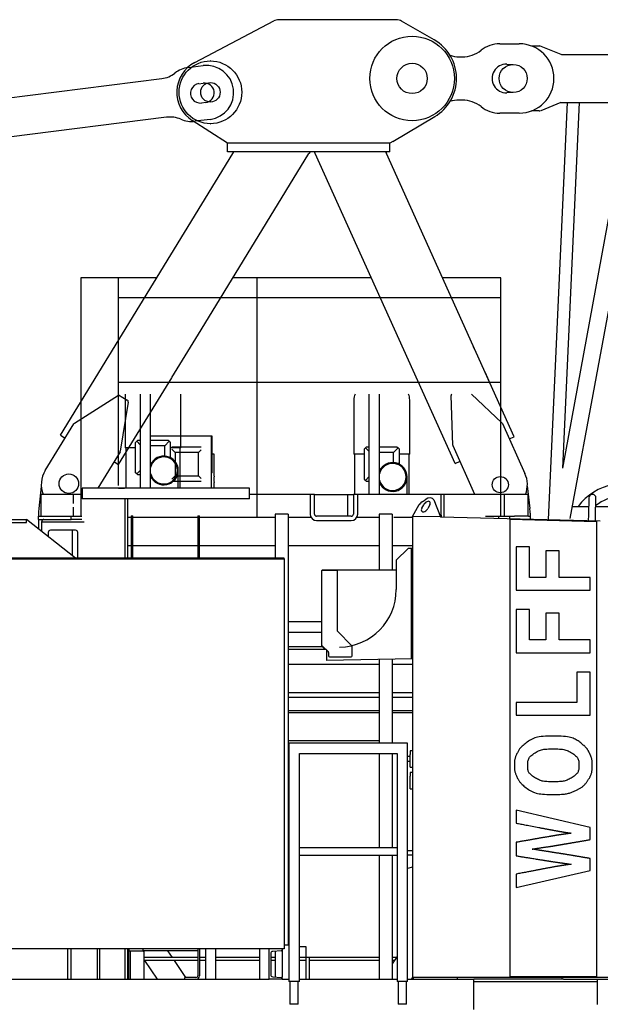
# Model space of a CAD drawing. Extents: x 80 to 115405, y -562 to 280426.
# Drawn here: x 18778 to 21459, y 22247 to 26790 of the extents above; entities that cross this region are included whole.
import ezdxf

# ---------------------------------------------------------------- set-up
doc = ezdxf.new("R2010")
doc.units = 0
doc.layers.add('DEFAULT', color=7, linetype='Continuous')

msp = doc.modelspace()

# ---------------------------------------------------------------- linework, layer by layer
for p, q in [((21285.6, 24720.2), (21595.2, 26407.7)), ((20999.2, 25599), (20730.3, 25599)), ((19234.7, 25509), (20999.2, 25509)), ((19235, 25117.5), (20999.2, 25117.5)), ((19664.1, 24869), (19382.5, 24869)), ((19234.7, 24735.9), (19212.6, 24749.2)), ((20591, 24497.9), (20623.2, 24552.8)), ((20689.6, 24574.1), (20720.5, 24496.3)), ((19292, 24501.3), (19300, 24501.3)), ((19600, 24501.3), (19608, 24501.3))]:
    msp.add_line(p, q)
for centre, radius in [((21056.8, 26519), 65), ((20997.1, 24644.4), 37.4)]:
    msp.add_circle(centre, radius)
at = {"layer": 'DEFAULT', "color": 7, "linetype": 'Continuous'}
for p, q in [((19586.3, 26592.6), (19951, 26784.4)), ((20516.6, 26790.2), (19974.5, 26790.2)), ((20692.1, 26696.9), (20541.6, 26783.6)), ((20995, 26679), (21085, 26679)), ((21140.7, 26669), (21176.1, 26669)), ((21183.6, 26667.6), (21276.4, 26630.4)), ((21283.9, 26629), (21547.5, 26629)), ((19658.5, 26600.2), (19658, 26600.2)), ((20808.2, 26619), (20821.8, 26619)), ((21027.2, 26585), (21057.2, 26584)), ((19556, 26569.3), (19625.4, 26578.1)), ((18704.7, 26426.3), (19433.8, 26518.6)), ((19605.7, 26495), (19625.5, 26497.5)), ((21057.2, 26454), (21027.2, 26453)), ((19636.8, 26408.2), (19617, 26405.7)), ((20821.8, 26419), (20808.2, 26419)), ((21276.4, 26407.6), (21183.6, 26370.4)), ((21306.4, 26407.6), (21217.7, 24483.6)), ((21276.4, 26407.6), (24096.9, 26409)), ((21285.6, 24720.2), (21363.5, 26407.6)), ((21320.2, 24488.6), (21675.1, 26409)), ((21085, 26359), (20995, 26359)), ((21176.1, 26369), (21140.7, 26369)), ((19456.4, 26340), (18727.3, 26247.8)), ((19737.7, 26220.2), (19574.8, 26324.6)), ((19656.8, 26330.1), (19587.3, 26321.3)), ((19658, 26310.2), (19658.5, 26310.2)), ((20501.2, 26228.2), (20694.5, 26342.9)), ((20487.7, 26220.2), (19737.7, 26220.2)), ((19737.7, 26180.2), (19737.7, 26220.2)), ((20501.2, 26228.2), (20487.7, 26220.2)), ((20487.7, 26180.2), (20487.7, 26220.2)), ((18965.8, 24872.3), (19761.8, 26172.2)), ((19615.8, 25359.4), (20113.6, 26172.2)), ((20487.7, 26180.2), (19737.7, 26180.2)), ((19761.8, 26172.2), (19766.7, 26180.2)), ((20118.5, 26180.2), (20113.6, 26172.2)), ((20142.1, 26172.2), (20138.5, 26180.2)), ((20788.3, 24742.2), (20142.1, 26172.2)), ((20467.7, 26180.2), (20471.3, 26172.2)), ((21061.7, 24865.7), (20471.3, 26172.2)), ((19410.8, 25599), (19060.8, 25599)), ((19060.8, 25599), (19060.8, 24499)), ((19234.7, 24641), (19234.7, 25599)), ((20401.1, 25599), (19762.6, 25599)), ((19874.2, 24494), (19874.2, 25599)), ((20999.2, 24499), (20999.2, 25599)), ((19481.1, 25139.3), (19615.8, 25359.4)), ((20880.3, 25267), (20874.2, 25280.7)), ((19234.7, 24736.9), (19481.1, 25138)), ((20950.9, 25111), (20928.6, 25160.1)), ((19030.5, 24928.6), (19234.7, 25057.8)), ((19234.7, 25059.4), (19274.6, 25035.1)), ((19264.6, 25062.1), (19264.6, 24815)), ((19334.2, 25062.1), (19334.2, 24629)), ((19382.5, 24629), (19382.5, 25062.1)), ((19522.2, 24815), (19522.2, 25062.1)), ((19874.2, 24538), (19874.2, 25062.2)), ((20390.8, 25062.2), (20390.8, 24599)), ((20439.1, 24599), (20439.1, 25062.2)), ((20778.1, 24827.3), (20769.8, 25056.2)), ((20864.6, 25062.2), (21004.5, 24929.6)), ((19279.2, 25024.9), (19242.5, 24798.9)), ((20321.2, 25036), (20321.2, 24785)), ((20578.8, 24785), (20578.8, 25036)), ((18895.8, 24710), (19027.9, 24925.8)), ((21006.8, 24926.5), (21111, 24695.9)), ((18965.8, 24872.3), (18987.2, 24859.3)), ((19664.1, 24699), (19664.1, 24869)), ((19667.1, 24869), (19664.1, 24869)), ((19667.1, 24699), (19667.1, 24869)), ((21038.9, 24855.4), (21061.7, 24865.7)), ((19313.4, 24815), (19264.6, 24815)), ((19267.6, 24815), (19267.6, 24629)), ((19313.4, 24839.5), (19318.4, 24844.5)), ((19313.4, 24699.5), (19313.4, 24839.5)), ((19318.4, 24844.5), (19323.4, 24849.5)), ((19318.4, 24844.5), (19334.2, 24828.6)), ((19323.4, 24849.5), (19334.2, 24849.5)), ((19382.5, 24849.5), (19463.4, 24849.5)), ((19447.4, 24823.5), (19382.5, 24823.5)), ((19468.4, 24844.5), (19447.4, 24823.5)), ((19447.4, 24776.4), (19447.4, 24823.5)), ((19463.4, 24849.5), (19468.4, 24844.5)), ((19468.4, 24844.5), (19473.4, 24839.5)), ((19473.4, 24839.5), (19473.4, 24769.3)), ((19522.2, 24815), (19473.4, 24815)), ((19481.1, 24819.5), (19615.8, 24819.5)), ((19519.2, 24629), (19519.2, 24815)), ((20370, 24809.5), (20375, 24814.5)), ((20370, 24669.5), (20370, 24809.5)), ((20375, 24814.5), (20380, 24819.5)), ((20375, 24814.5), (20390.8, 24798.6)), ((20380, 24819.5), (20390.8, 24819.5)), ((20439.1, 24819.5), (20520, 24819.5)), ((20525, 24814.5), (20504, 24793.5)), ((20520, 24819.5), (20525, 24814.5)), ((20525, 24814.5), (20530, 24809.5)), ((20530, 24809.5), (20530, 24739.3)), ((20880.3, 24599.2), (20779, 24823.6)), ((19241.1, 24795.3), (19138, 24629)), ((19481.1, 24808.4), (19496, 24793.5)), ((19496, 24793.5), (19496, 24685.5)), ((19604, 24793.5), (19496, 24793.5)), ((19615.8, 24805.4), (19604, 24793.5)), ((19604, 24685.5), (19604, 24793.5)), ((19676.2, 24785), (19667.1, 24785)), ((19675.8, 24683.9), (19675.8, 24785)), ((20370, 24785), (20321.2, 24785)), ((20324.2, 24785), (20324.2, 24599)), ((20504, 24793.5), (20439.1, 24793.5)), ((20504, 24746.4), (20504, 24793.5)), ((20578.8, 24785), (20530, 24785)), ((20575.8, 24599), (20575.8, 24785)), ((20788.3, 24742.2), (20811.1, 24752.4)), ((19318.4, 24694.5), (19313.4, 24699.5)), ((19334.2, 24710.4), (19318.4, 24694.5)), ((19323.4, 24689.5), (19318.4, 24694.5)), ((19334.2, 24689.5), (19323.4, 24689.5)), ((19496, 24685.5), (19481.1, 24670.6)), ((19496, 24685.5), (19604, 24685.5)), ((19509.9, 24629), (19509.9, 24710)), ((19604, 24685.5), (19615.8, 24673.7)), ((19664.1, 24629), (19664.1, 24699)), ((19667.1, 24699), (19664.1, 24699)), ((19676.2, 24683.9), (19675.8, 24683.9)), ((20390.8, 24680.4), (20375, 24664.5)), ((20566.5, 24599), (20566.5, 24680)), ((18877.7, 24635.9), (18866.3, 24535.2)), ((19838.9, 24629), (19066.9, 24629)), ((19066.9, 24629), (19066.9, 24579)), ((19234.7, 24629), (19262.4, 24629)), ((19615.8, 24659.5), (19481.1, 24659.5)), ((19675.8, 24629), (19675.8, 24654.5)), ((19675.8, 24654.3), (19676.2, 24654.3)), ((19838.9, 24579), (19838.9, 24629)), ((20375, 24664.5), (20370, 24669.5)), ((20380, 24659.5), (20375, 24664.5)), ((20390.8, 24659.5), (20380, 24659.5)), ((21121.9, 24639), (21133.7, 24535.2)), ((18883.2, 24599), (18875, 24599)), ((18875, 24599), (18875, 24499)), ((19021.3, 24599), (18883.2, 24599)), ((19025, 24599), (19021.3, 24599)), ((19036, 24599), (19025, 24599)), ((19025, 24599), (19025, 24558)), ((19060.8, 24599), (19036, 24599)), ((20119, 24599), (19838.9, 24599)), ((20139, 24599), (20119, 24599)), ((20119, 24599), (20119, 24509)), ((20139, 24599), (20287.5, 24599)), ((20139, 24509), (20139, 24599)), ((20287.5, 24599), (20287.8, 24599)), ((20287.8, 24599), (20291.4, 24599)), ((20291.4, 24599), (20291.4, 24499)), ((20291.4, 24599), (20319, 24599)), ((20880.3, 24599), (20319, 24599)), ((20319, 24599), (20319, 24509)), ((20339, 24509), (20339, 24599)), ((20724, 24504), (20724, 24599)), ((20736, 24599), (20736, 24496.2)), ((21125, 24599), (20880.3, 24599)), ((21015, 24599), (21015, 24499)), ((21125, 24599), (21125, 24499)), ((21406, 24583.7), (21404, 24503.7)), ((21436.9, 24502.9), (21439, 24582.8)), ((19025, 24540), (19025, 24499)), ((19838.9, 24579), (19066.9, 24579)), ((19264, 24579), (19264, 24305.6)), ((19275, 24579), (19275, 24305.6)), ((20634.9, 24535.7), (20643.4, 24551.9)), ((20636.3, 24565.8), (20650, 24575.1)), ((20671.7, 24551.1), (20663.2, 24535)), ((21330.5, 24544), (21405, 24544)), ((21438, 24544), (21658.6, 24544)), ((18865, 24512.7), (18865, 24499)), ((18865, 24499), (19007.6, 24499)), ((18865, 24484), (18865, 24499)), ((19007.6, 24499), (19015, 24499)), ((19015, 24499), (19065, 24499)), ((19015, 24484), (19015, 24499)), ((19276, 24494), (19292, 24494)), ((19292, 24501.3), (19292, 24305.6)), ((19300, 24305.6), (19300, 24501.3)), ((19300, 24494), (19600, 24494)), ((19600, 24501.3), (19600, 24305.6)), ((19608, 24305.6), (19608, 24501.3)), ((19608, 24494), (19874.2, 24494)), ((19874.2, 24494), (19958, 24494)), ((20018, 24509), (19958, 24509)), ((19958, 24509), (19958, 24305.6)), ((20018, 24509), (20018, 22520)), ((20018, 24494), (20123, 24494)), ((20309, 24499), (20149, 24499)), ((20309, 24499), (20149, 24499)), ((20335, 24494), (20438, 24494)), ((20498, 24509), (20438, 24509)), ((20438, 24509), (20438, 24249.5)), ((20498, 24509), (20498, 24249.5)), ((20505, 24494), (20590.9, 24494)), ((20591, 24497.9), (20591, 22370)), ((20720.5, 24496.3), (20591, 24497.9)), ((20720.5, 24496.6), (21459, 24477.3)), ((20724, 24504), (20724, 24496.5)), ((20724, 24499), (20725, 24499)), ((20928.6, 24499), (20990, 24499)), ((20990, 24489.6), (20990, 24499)), ((20990, 24499), (21040, 24499)), ((21040, 24499), (21062.2, 24499)), ((21040, 24499), (21040, 24488.2)), ((21127.6, 24499), (21062.2, 24499)), ((21127.6, 24499), (21135, 24499)), ((21135, 24512.7), (21135, 24499)), ((21135, 24499), (21135, 24485.8)), ((21404, 24503.7), (21403.3, 24478.7)), ((21436.3, 24477.9), (21436.9, 24502.9)), ((18650, 24484), (18810, 24484)), ((18650, 24470), (18810, 24470)), ((19036.2, 24305.6), (18810, 24484)), ((18810, 24470), (18810, 24484)), ((18865, 24484), (18890, 24484)), ((18865, 24484), (18865, 24440.6)), ((18880, 24472), (18880, 24474)), ((18880, 24428.8), (18880, 24472)), ((19076, 24472), (18880, 24472)), ((18890, 24484), (19015, 24484)), ((19065, 24484), (19015, 24484)), ((20149, 24479), (20309, 24479)), ((21042.1, 24485.2), (21442.1, 24474.7)), ((21042.1, 22373), (21042.1, 24485.2)), ((21436.1, 24477.9), (21436.1, 24477.9)), ((21442.1, 24474.7), (21442.1, 22373)), ((18910, 24424), (18910, 24405.2)), ((19036, 24434), (18920, 24434)), ((19022.3, 24316.7), (19022.3, 24434)), ((19046, 24305.6), (19046, 24424)), ((19276, 24364), (19292, 24364)), ((19300, 24364), (19600, 24364)), ((19608, 24364), (19958, 24364)), ((20018, 24364), (20438, 24364)), ((20498, 24364), (20591, 24364)), ((21132, 24357.3), (21070.9, 24357.3)), ((21070.9, 24357.3), (21070.9, 24157.3)), ((21132, 24216.4), (21132, 24357.3)), ((20571.5, 24350.6), (20516.5, 24295.6)), ((20585.5, 24350.6), (20571.5, 24350.6)), ((20586.5, 24350.6), (20585.5, 24350.6)), ((20586.5, 23840.6), (20586.5, 24350.6)), ((20586.5, 24350.6), (20586.5, 24350.6)), ((20588.5, 24350.6), (20586.5, 24350.6)), ((21269.2, 24339.7), (21207.9, 24339.7)), ((21207.9, 24339.7), (21207.9, 24216.4)), ((21269.2, 24216.4), (21269.2, 24339.7)), ((19998.5, 24305.6), (18398.5, 24305.6)), ((18398.5, 24302), (19998.5, 24302)), ((19600, 24305.9), (19300, 24305.9)), ((19998.5, 24302), (19998.5, 24305.6)), ((19998.5, 24302), (19998.5, 22502)), ((20516.5, 24295.6), (20516.5, 24160.6)), ((20173.5, 23899.9), (20173.5, 24248.5)), ((20516.5, 24249.4), (20176.2, 24249.4)), ((20176.5, 24251.5), (20176.5, 24249.5)), ((20176.5, 24251.5), (20243.5, 24251.5)), ((20176.5, 24249.5), (20243.5, 24249.5)), ((20243.5, 24249.4), (20176.5, 24249.4)), ((20243.5, 24249.5), (20243.5, 24251.5)), ((20516.5, 24249.5), (20243.5, 24249.5)), ((20243.5, 24249.4), (20243.5, 23971.6)), ((21207.9, 24216.4), (21132, 24216.4)), ((21412.9, 24216.4), (21269.2, 24216.4)), ((21412.9, 24157.3), (21412.9, 24216.4)), ((21070.9, 24157.3), (21412.9, 24157.3)), ((21132, 24068.8), (21070.9, 24068.8)), ((21070.9, 24068.8), (21070.9, 23868.8)), ((21132, 23927.9), (21132, 24068.8)), ((21269.2, 24051.2), (21207.9, 24051.2)), ((21207.9, 24051.2), (21207.9, 23927.9)), ((21269.2, 23927.9), (21269.2, 24051.2)), ((20173.5, 24012), (20018, 24012)), ((20173.5, 23962), (20018, 23962)), ((20312, 23901), (20245, 23968)), ((21207.9, 23927.9), (21132, 23927.9)), ((21412.9, 23927.9), (21269.2, 23927.9)), ((21412.9, 23868.8), (21412.9, 23927.9)), ((20176.2, 23896), (20018, 23896)), ((20192, 23884), (20018, 23884)), ((20173.5, 23899.5), (20173.5, 23899.9)), ((20176.5, 23899.5), (20173.5, 23899.5)), ((20174.4, 23897.8), (20180.6, 23891.6)), ((20176.6, 23899.4), (20175.6, 23899.4)), ((20175.8, 23899.2), (20182, 23893)), ((20176.5, 23899.5), (20202, 23874)), ((20184.1, 23888.1), (20180.6, 23891.6)), ((20182, 23893), (20185.5, 23889.5)), ((20185.5, 23889.5), (20184.1, 23888.1)), ((20194.5, 23881.5), (20194.5, 23833.8)), ((20203.5, 23870.4), (20203.5, 23854.5)), ((20313.5, 23854.5), (20313.5, 23897.4)), ((21070.9, 23868.8), (21412.9, 23868.8)), ((20438, 23814), (20018, 23814)), ((20590.5, 23840.6), (20194.5, 23833.8)), ((20208.5, 23849.5), (20308.5, 23849.5)), ((20438, 23838), (20438, 23452)), ((20498, 23839.1), (20498, 23452)), ((20588.9, 23814), (20498, 23814)), ((21412.9, 23778.9), (21351, 23778.9)), ((21351, 23778.9), (21351, 23639.4)), ((21412.9, 23580.3), (21412.9, 23778.9)), ((20438, 23684), (20018, 23684)), ((20588.9, 23684), (20498, 23684)), ((20438, 23662), (20018, 23662)), ((20588.9, 23662), (20498, 23662)), ((21351, 23639.4), (21070.9, 23639.4)), ((21070.9, 23639.4), (21070.9, 23580.3)), ((20438, 23591.1), (20016.1, 23591.1)), ((20020, 23603), (20438, 23603)), ((20498, 23603), (20588.9, 23603)), ((20588.9, 23591.1), (20498, 23591.1)), ((21070.9, 23580.3), (21412.9, 23580.3)), ((20438, 23462), (20018, 23462)), ((20020.8, 23452), (20020.8, 22409)), ((20020.8, 23452), (20020.8, 22352)), ((20569, 23452), (20021, 23452)), ((20569.2, 22409), (20569.2, 23452)), ((20569.2, 22352), (20569.2, 23452)), ((20069.2, 22411), (20069.2, 23403.7)), ((20069.2, 22352), (20069.2, 23403.7)), ((20069.3, 23403.7), (20520.7, 23403.7)), ((20438, 23403.7), (20438, 22968.9)), ((20498, 23403.7), (20498, 22968.9)), ((20520.9, 23403.7), (20520.9, 22409)), ((20520.9, 23403.7), (20520.9, 22352)), ((20590.7, 23416.5), (20580.7, 23416.5)), ((20580.7, 23416.5), (20580.7, 23399.5)), ((20571.7, 23390), (20569.2, 23390)), ((20569.2, 23368), (20571.7, 23368)), ((20580.7, 23390), (20571.7, 23390)), ((20571.7, 23368), (20580.7, 23368)), ((20580.7, 23358.5), (20580.7, 23399.5)), ((20580.7, 23341.5), (20580.7, 23358.5)), ((20580.7, 23341.5), (20590.7, 23341.5)), ((20580.7, 23316), (20580.7, 23299)), ((20590.7, 23316), (20580.7, 23316)), ((20580.7, 23258), (20580.7, 23299)), ((20580.7, 23241), (20580.7, 23258)), ((20580.7, 23241), (20590.7, 23241)), ((21412.9, 23062.8), (21070.9, 23141.9)), ((21070.9, 23141.9), (21070.9, 23082.4)), ((21412.9, 23006.6), (21412.9, 23062.8)), ((21070.9, 22994.3), (21070.9, 22931.9)), ((20520.9, 22968.9), (20069.2, 22968.9)), ((20591, 22955), (20569.2, 22955)), ((20069.2, 22935.2), (20520.9, 22935.2)), ((20438, 22935.2), (20438, 22362)), ((20498, 22935.2), (20498, 22362)), ((20591, 22935), (20569.2, 22935)), ((21412.9, 22864.7), (21412.9, 22919)), ((20591, 22879.8), (20569.2, 22873.8)), ((21070.9, 22785.2), (21412.9, 22864.7)), ((21070.9, 22847.5), (21070.9, 22785.2)), ((19998.5, 22502), (18398.5, 22502)), ((18998.5, 22502), (18998.5, 22362)), ((19014.1, 22502), (19014.1, 22362)), ((19135, 22502), (19135, 22362)), ((19146, 22502), (19146, 22362)), ((19264, 22502), (19264, 22362)), ((19275, 22502), (19275, 22362)), ((19281, 22492), (19283.5, 22492)), ((19281, 22492), (19281, 22362)), ((19283.5, 22492), (19283.5, 22502)), ((19348.5, 22492), (19283.5, 22492)), ((19288, 22492), (19288, 22362)), ((19348.5, 22492), (19348.5, 22502)), ((19600, 22493.8), (19348.5, 22493.8)), ((19348.5, 22492), (19351, 22492)), ((19351, 22492), (19351, 22362)), ((19482.8, 22462), (19461.2, 22493.8)), ((19600, 22502), (19600, 22378)), ((19608, 22502), (19608, 22378)), ((19635.8, 22502), (19635.8, 22409)), ((19635.8, 22502), (19635.8, 22362)), ((19684.1, 22411), (19684.1, 22502)), ((19684.1, 22362), (19684.1, 22502)), ((19885.8, 22502), (19885.8, 22411)), ((19885.8, 22502), (19885.8, 22362)), ((19930, 22362), (19930, 22502)), ((19985.4, 22493.5), (19946.2, 22490.5)), ((19990, 22502), (19990, 22498.5)), ((19990, 22498.5), (19990, 22372)), ((20000, 22520), (19998.5, 22518.5)), ((20020.8, 22520), (20000, 22520)), ((20100, 22512), (20069.2, 22512)), ((20100, 22362), (20100, 22512)), ((19281, 22462), (19275, 22462)), ((19281, 22448), (19275, 22448)), ((19600, 22462), (19351, 22462)), ((19600, 22448), (19351, 22448)), ((19354.2, 22448), (19412.6, 22362)), ((19545.3, 22370), (19492.3, 22448)), ((19635.8, 22462), (19608, 22462)), ((19635.8, 22448), (19608, 22448)), ((19885.8, 22462), (19684.1, 22462)), ((19885.8, 22448), (19684.1, 22448)), ((19937, 22480.5), (19937, 22383.5)), ((19958, 22462), (19937, 22462)), ((19958, 22448), (19937, 22448)), ((19958, 22491.4), (19958, 22372.6)), ((20438, 22462), (20069.2, 22462)), ((20100, 22448), (20069.2, 22448)), ((20115, 22462), (20100, 22462)), ((20115, 22462), (20115, 22362)), ((20438, 22448), (20115, 22448)), ((20520.9, 22467.4), (20498, 22433.8)), ((20517.2, 22462), (20498, 22462)), ((20507.7, 22448), (20498, 22448)), ((18050.8, 22362), (19135, 22362)), ((19135, 22362), (19930, 22362)), ((19281, 22362), (19283.5, 22362)), ((19283.5, 22362), (19288, 22362)), ((19592, 22370), (19540, 22370)), ((19540, 22362), (19540, 22370)), ((19990, 22362), (19930, 22362)), ((19946.2, 22373.5), (19985.4, 22370.5)), ((19990, 22365.5), (19990, 22372)), ((19990, 22365.5), (19990, 22362)), ((19990, 22362), (20020.8, 22362)), ((20020.8, 22395.1), (20020.8, 22352)), ((20069.2, 22352), (20069.2, 22393)), ((20069.2, 22362), (20520.9, 22362)), ((20100, 22362), (20115, 22362)), ((20520.9, 22395.1), (20520.9, 22352)), ((20569.2, 22362), (20875, 22362)), ((20587.4, 22362), (20592.9, 22370)), ((21547.1, 22370), (20591, 22370)), ((20596, 22362), (20596, 22370)), ((20798.5, 22370), (20798.5, 22362)), ((21283.5, 22362), (20875, 22362)), ((20875, 22222), (20875, 22362)), ((21442.1, 22373), (21042.1, 22373)), ((21283.5, 22362), (21283.5, 22370)), ((21288.5, 22362), (21283.5, 22362)), ((21288.5, 22362), (21493.5, 22362)), ((21445, 22362), (21445, 22350)), ((20069.2, 22352), (20020.8, 22352)), ((20025.5, 22352), (20025.5, 22247)), ((20064.5, 22247), (20064.5, 22352)), ((20569.2, 22352), (20520.9, 22352)), ((20525.5, 22352), (20525.5, 22247)), ((20564.5, 22247), (20564.5, 22352)), ((21445, 22350), (20875, 22350)), ((21445, 22350), (21445, 22338)), ((21445, 22338), (21445, 22246)), ((20064.5, 22247), (20025.5, 22247)), ((20564.5, 22247), (20525.5, 22247))]:
    msp.add_line(p, q, dxfattribs=at)
for points in [[(20173.5, 24248.5), (20173.5, 24248.5), (20173.5, 24248.5), (20173.5, 24248.5), (20173.5, 24248.6), (20173.5, 24248.6), (20173.5, 24248.6), (20173.5, 24248.6), (20173.5, 24248.6), (20173.5, 24248.6), (20173.5, 24248.6), (20173.5, 24248.6), (20173.5, 24248.6), (20173.6, 24248.6), (20173.6, 24248.7), (20173.6, 24248.7), (20173.6, 24248.7), (20173.6, 24248.7), (20173.7, 24248.7), (20173.7, 24248.7), (20173.7, 24248.7), (20173.8, 24248.8), (20173.8, 24248.8), (20173.8, 24248.8), (20173.9, 24248.8), (20173.9, 24248.8), (20173.9, 24248.8), (20174, 24248.8), (20174, 24248.9), (20174, 24248.9), (20174.1, 24248.9), (20174.1, 24248.9), (20174.2, 24248.9), (20174.2, 24248.9), (20174.3, 24248.9), (20174.3, 24249), (20174.4, 24249), (20174.4, 24249), (20174.5, 24249), (20174.6, 24249), (20174.6, 24249), (20174.7, 24249.1), (20174.7, 24249.1), (20174.8, 24249.1), (20174.8, 24249.1), (20174.9, 24249.1), (20174.9, 24249.1), (20175, 24249.1), (20175.1, 24249.1), (20175.1, 24249.2), (20175.2, 24249.2), (20175.3, 24249.2), (20175.4, 24249.2), (20175.4, 24249.2), (20175.5, 24249.2), (20175.6, 24249.3), (20175.7, 24249.3), (20175.8, 24249.3), (20175.9, 24249.3), (20176, 24249.3), (20176.1, 24249.4), (20176.2, 24249.4), (20176.3, 24249.4), (20176.4, 24249.4), (20176.5, 24249.4)], [(21376.9, 23446), (21373, 23449.2), (21369.1, 23452.4), (21365.1, 23455.6), (21361, 23458.7), (21356.9, 23461.6), (21352.6, 23464.5), (21348.1, 23467.2), (21343.4, 23469.7), (21338.6, 23472), (21333.4, 23474.1), (21327.7, 23476), (21321.5, 23477.7), (21314.6, 23479.2), (21306.9, 23480.5), (21298.3, 23481.6), (21288.7, 23482.6), (21278.1, 23483.3), (21266.6, 23483.8), (21254.5, 23484.1), (21242.1, 23484.2), (21229.8, 23484.1), (21217.7, 23483.8), (21206.2, 23483.3), (21195.5, 23482.6), (21185.9, 23481.6), (21177.3, 23480.5), (21169.5, 23479.1), (21162.4, 23477.5), (21155.9, 23475.5), (21149.8, 23473.3), (21144, 23470.7), (21138.3, 23467.7), (21132.7, 23464.4), (21127.1, 23460.8), (21121.7, 23456.9), (21116.4, 23453), (21111.4, 23449.1), (21106.8, 23445.2), (21102.5, 23441.5), (21098.8, 23438.1), (21095.5, 23435.1), (21092.7, 23432.3), (21090.2, 23429.7), (21088.1, 23427.2), (21086.2, 23424.8), (21084.5, 23422.3), (21082.8, 23419.7), (21081.1, 23416.9), (21079.4, 23413.8), (21077.7, 23410.5), (21075.9, 23407), (21074.1, 23403.4), (21072.4, 23399.8), (21070.8, 23396.2), (21069.4, 23392.8), (21068, 23389.5), (21066.9, 23386.5), (21065.9, 23383.7), (21065.1, 23381), (21064.4, 23378.5), (21063.8, 23376.2), (21063.4, 23373.9), (21063, 23371.6), (21062.7, 23369.4), (21062.5, 23367.2), (21062.3, 23364.9), (21062.2, 23362.7), (21062.1, 23360.4), (21062.1, 23358.1), (21062.1, 23355.8), (21062.1, 23353.6), (21062.1, 23351.3)], [(21410.3, 23403.2), (21409.3, 23405.3), (21408.3, 23407.4), (21407.3, 23409.4), (21406.2, 23411.5), (21405.2, 23413.5), (21404.1, 23415.6), (21403, 23417.5), (21401.8, 23419.5), (21400.6, 23421.4), (21399.3, 23423.3), (21398, 23425.1), (21396.6, 23427), (21395.2, 23428.7), (21393.7, 23430.5), (21392.2, 23432.1), (21390.7, 23433.8), (21389, 23435.4), (21387.4, 23437), (21385.7, 23438.5), (21384, 23440.1), (21382.2, 23441.6), (21380.4, 23443), (21378.7, 23444.5), (21376.9, 23446)], [(21401.9, 23280.5), (21403.6, 23283.1), (21405.2, 23285.6), (21406.9, 23288.2), (21408.5, 23290.8), (21410, 23293.4), (21411.5, 23296), (21412.9, 23298.6), (21414.2, 23301.3), (21415.4, 23304.1), (21416.5, 23306.9), (21417.5, 23309.8), (21418.4, 23312.9), (21419.2, 23316.1), (21419.9, 23319.6), (21420.5, 23323.4), (21420.9, 23327.5), (21421.3, 23331.8), (21421.6, 23336.5), (21421.8, 23341.2), (21421.8, 23346.1), (21421.8, 23350.9), (21421.8, 23355.5), (21421.6, 23359.9), (21421.4, 23364.1), (21421.1, 23367.8), (21420.8, 23371.1), (21420.4, 23374.2), (21419.9, 23376.9), (21419.4, 23379.5), (21418.8, 23381.8), (21418.2, 23384.1), (21417.4, 23386.3), (21416.7, 23388.5), (21415.9, 23390.6), (21415, 23392.7), (21414.1, 23394.8), (21413.2, 23396.9), (21412.2, 23399), (21411.2, 23401.1), (21410.3, 23403.2)], [(21062.1, 23351.3), (21062.1, 23348.8), (21062.1, 23346.3), (21062.1, 23343.9), (21062.1, 23341.4), (21062.2, 23339), (21062.3, 23336.6), (21062.5, 23334.2), (21062.7, 23331.8), (21063, 23329.4), (21063.3, 23327), (21063.8, 23324.6), (21064.3, 23322.1), (21065, 23319.5), (21065.8, 23316.7), (21066.7, 23313.8), (21067.9, 23310.7), (21069.2, 23307.3), (21070.6, 23303.7), (21072.2, 23300.1), (21073.8, 23296.4), (21075.6, 23292.8), (21077.3, 23289.2), (21079.1, 23285.8), (21080.8, 23282.6), (21082.4, 23279.8), (21084.1, 23277.1), (21085.8, 23274.6), (21087.7, 23272.1), (21089.8, 23269.6), (21092.3, 23266.9), (21095.1, 23264.1), (21098.4, 23261), (21102.2, 23257.6), (21106.5, 23253.8), (21111.2, 23250), (21116.3, 23246), (21121.5, 23242), (21127, 23238.2), (21132.6, 23234.5), (21138.3, 23231.2), (21144, 23228.2), (21149.8, 23225.6), (21155.8, 23223.3), (21162.1, 23221.4), (21168.8, 23219.7), (21176.1, 23218.3), (21184, 23217.2), (21192.6, 23216.3), (21202, 23215.6), (21212, 23215.1), (21222.5, 23214.7), (21233, 23214.5), (21243.5, 23214.5), (21253.7, 23214.6), (21263.3, 23214.8), (21272.1, 23215.2), (21280, 23215.6), (21286.9, 23216.2), (21293.1, 23216.8), (21298.6, 23217.6), (21303.6, 23218.4), (21308.1, 23219.4), (21312.3, 23220.4), (21316.2, 23221.6), (21320.1, 23222.8), (21323.9, 23224.1), (21327.6, 23225.5), (21331.2, 23227), (21334.8, 23228.5), (21338.4, 23230), (21341.9, 23231.6), (21345.5, 23233.2)], [(21345.5, 23233.2), (21348.5, 23234.6), (21351.5, 23236), (21354.5, 23237.4), (21357.4, 23238.9), (21360.3, 23240.4), (21363.2, 23241.9), (21366, 23243.5), (21368.7, 23245.1), (21371.3, 23246.8), (21373.9, 23248.6), (21376.4, 23250.5), (21378.8, 23252.4), (21381.1, 23254.4), (21383.3, 23256.5), (21385.5, 23258.7), (21387.5, 23260.9), (21389.5, 23263.2), (21391.4, 23265.5), (21393.3, 23267.9), (21395.1, 23270.4), (21396.8, 23272.9), (21398.5, 23275.4), (21400.2, 23278), (21401.9, 23280.5)], [(21070.9, 23082.4), (21076.1, 23081.4), (21081.4, 23080.4), (21086.7, 23079.4), (21092.2, 23078.3), (21097.8, 23077.2), (21103.6, 23076.1), (21109.6, 23075), (21115.9, 23073.8), (21122.6, 23072.5), (21129.5, 23071.2), (21136.6, 23069.8), (21144, 23068.4), (21151.5, 23066.9), (21159.1, 23065.5), (21166.8, 23064), (21174.6, 23062.5)], [(21174.6, 23062.5), (21178, 23061.9), (21181.4, 23061.2), (21184.8, 23060.6), (21188.2, 23059.9), (21191.5, 23059.3), (21194.8, 23058.7), (21198, 23058.1), (21201.2, 23057.5), (21204.3, 23056.9), (21207.4, 23056.3), (21210.4, 23055.8), (21213.3, 23055.3), (21216.1, 23054.7), (21218.8, 23054.2), (21221.5, 23053.7), (21224.2, 23053.2), (21226.7, 23052.8), (21229.2, 23052.3), (21231.6, 23051.8), (21234, 23051.4), (21236.4, 23050.9), (21238.7, 23050.5), (21241, 23050.1), (21243.3, 23049.7)], [(21243.3, 23049.7), (21245.6, 23049.2), (21247.9, 23048.8), (21250.2, 23048.4), (21252.5, 23048), (21254.7, 23047.6), (21256.9, 23047.2), (21259.1, 23046.8), (21261.2, 23046.4), (21263.3, 23046.1), (21265.4, 23045.7), (21267.3, 23045.4), (21269.3, 23045), (21271.2, 23044.7), (21273, 23044.4), (21274.8, 23044.1), (21276.6, 23043.8), (21278.3, 23043.5), (21279.9, 23043.2), (21281.5, 23042.9), (21283.1, 23042.6), (21284.7, 23042.4), (21286.2, 23042.1), (21287.8, 23041.8), (21289.3, 23041.6)], [(21289.3, 23041.6), (21290.8, 23041.3), (21292.3, 23041.1), (21293.9, 23040.8), (21295.4, 23040.6), (21296.9, 23040.3), (21298.4, 23040.1), (21299.9, 23039.8), (21301.4, 23039.6), (21302.9, 23039.4), (21304.3, 23039.1), (21305.8, 23038.9), (21307.2, 23038.7), (21308.7, 23038.4), (21310.1, 23038.2), (21311.5, 23038), (21312.9, 23037.8), (21314.3, 23037.6), (21315.6, 23037.3), (21317, 23037.1), (21318.4, 23036.9), (21319.7, 23036.7), (21321.1, 23036.5), (21322.4, 23036.3), (21323.7, 23036.1)], [(21148.1, 23007.5), (21145.4, 23007.1), (21142.6, 23006.6), (21139.9, 23006.1), (21137.2, 23005.6), (21134.4, 23005.2), (21131.6, 23004.7), (21128.7, 23004.2), (21125.8, 23003.7), (21122.8, 23003.2), (21119.7, 23002.6), (21116.6, 23002.1), (21113.4, 23001.5), (21110.2, 23001), (21106.9, 23000.4), (21103.5, 22999.8), (21100.1, 22999.2), (21096.6, 22998.6), (21093, 22998), (21089.4, 22997.4), (21085.8, 22996.8), (21082.1, 22996.1), (21078.4, 22995.5), (21074.7, 22994.9), (21070.9, 22994.3)], [(21245.2, 23024.2), (21243.8, 23024), (21242.4, 23023.7), (21241, 23023.5), (21239.6, 23023.3), (21238.2, 23023), (21236.7, 23022.8), (21235.3, 23022.5), (21233.7, 23022.3), (21232.2, 23022), (21230.5, 23021.7), (21228.8, 23021.4), (21226.9, 23021.1), (21224.9, 23020.7), (21222.6, 23020.4), (21220.2, 23019.9), (21217.5, 23019.5), (21214.5, 23019), (21211.3, 23018.4), (21207.9, 23017.9), (21204.4, 23017.3), (21200.9, 23016.7), (21197.4, 23016.1), (21193.9, 23015.6), (21190.7, 23015), (21187.6, 23014.5), (21184.7, 23014), (21181.9, 23013.5), (21179.3, 23013), (21176.7, 23012.6), (21174.2, 23012.2), (21171.7, 23011.7), (21169.2, 23011.3), (21166.6, 23010.8), (21164.1, 23010.4), (21161.4, 23009.9), (21158.8, 23009.4), (21156.1, 23009), (21153.4, 23008.5), (21150.8, 23008), (21148.1, 23007.5)], [(21275.3, 23029), (21274.1, 23028.8), (21273, 23028.7), (21271.9, 23028.5), (21270.8, 23028.4), (21269.7, 23028.2), (21268.5, 23028.1), (21267.4, 23027.9), (21266.2, 23027.7), (21265, 23027.5), (21263.8, 23027.4), (21262.5, 23027.2), (21261.3, 23027), (21260, 23026.8), (21258.7, 23026.6), (21257.4, 23026.4), (21256.1, 23026.1), (21254.8, 23025.9), (21253.4, 23025.7), (21252.1, 23025.4), (21250.7, 23025.2), (21249.3, 23025), (21248, 23024.7), (21246.6, 23024.5), (21245.2, 23024.2)], [(21323.7, 23036.1), (21322.7, 23036), (21321.6, 23035.8), (21320.6, 23035.6), (21319.5, 23035.5), (21318.5, 23035.3), (21317.4, 23035.2), (21316.4, 23035), (21315.3, 23034.8), (21314.3, 23034.7), (21313.3, 23034.5), (21312.2, 23034.4), (21311.1, 23034.2), (21309.9, 23034), (21308.7, 23033.9), (21307.4, 23033.7), (21306.1, 23033.5), (21304.6, 23033.3), (21303, 23033), (21301.4, 23032.8), (21299.8, 23032.6), (21298.1, 23032.3), (21296.5, 23032.1), (21294.9, 23031.9), (21293.4, 23031.7), (21292.1, 23031.5), (21290.8, 23031.3), (21289.5, 23031.1), (21288.4, 23030.9), (21287.2, 23030.8), (21286.2, 23030.6), (21285.1, 23030.4), (21284, 23030.3), (21282.9, 23030.1), (21281.9, 23030), (21280.8, 23029.8), (21279.7, 23029.6), (21278.6, 23029.5), (21277.5, 23029.3), (21276.4, 23029.1), (21275.3, 23029)], [(21286.5, 22985), (21288.5, 22985.3), (21290.4, 22985.7), (21292.4, 22986), (21294.4, 22986.3), (21296.4, 22986.7), (21298.4, 22987), (21300.5, 22987.4), (21302.6, 22987.7), (21304.7, 22988.1), (21306.9, 22988.4), (21309.1, 22988.8), (21311.3, 22989.2), (21313.6, 22989.6), (21315.9, 22990), (21318.3, 22990.4), (21320.7, 22990.8), (21323.1, 22991.2), (21325.6, 22991.6), (21328.1, 22992.1), (21330.6, 22992.5), (21333.2, 22992.9), (21335.7, 22993.4), (21338.3, 22993.8), (21340.8, 22994.3)], [(21340.8, 22994.3), (21343.4, 22994.7), (21345.9, 22995.1), (21348.5, 22995.6), (21351.1, 22996), (21353.7, 22996.4), (21356.4, 22996.9), (21359.1, 22997.4), (21361.9, 22997.8), (21364.7, 22998.3), (21367.5, 22998.8), (21370.5, 22999.3), (21373.5, 22999.8), (21376.5, 23000.3), (21379.6, 23000.8), (21382.7, 23001.4), (21385.9, 23001.9), (21389.2, 23002.5), (21392.5, 23003.1), (21395.8, 23003.6), (21399.2, 23004.2), (21402.6, 23004.8), (21406, 23005.4), (21409.5, 23006), (21412.9, 23006.6)], [(21143.8, 22962.7), (21145.4, 22963), (21147.1, 22963.2), (21148.7, 22963.5), (21150.3, 22963.7), (21151.9, 22964), (21153.5, 22964.2), (21155, 22964.4), (21156.6, 22964.7), (21158.1, 22964.9), (21159.7, 22965.1), (21161.3, 22965.4), (21162.9, 22965.6), (21164.5, 22965.9), (21166.3, 22966.1), (21168.1, 22966.4), (21170.1, 22966.7), (21172.2, 22967), (21174.5, 22967.3), (21176.9, 22967.7), (21179.5, 22968.1), (21182.2, 22968.5), (21185.1, 22968.9), (21188.2, 22969.4), (21191.4, 22969.9), (21194.8, 22970.4), (21198.4, 22970.9), (21201.9, 22971.5), (21205.5, 22972), (21209, 22972.5), (21212.3, 22973), (21215.5, 22973.5), (21218.3, 22973.9), (21220.9, 22974.3), (21223.2, 22974.6), (21225.2, 22974.9), (21227.1, 22975.2), (21228.7, 22975.5), (21230.3, 22975.7), (21231.8, 22975.9), (21233.2, 22976.1), (21234.7, 22976.4), (21236.1, 22976.6), (21237.6, 22976.8), (21239.1, 22977), (21240.6, 22977.3), (21242.1, 22977.5), (21243.6, 22977.7), (21245, 22978)], [(21210.1, 22952.3), (21207.8, 22952.6), (21205.4, 22953), (21203.1, 22953.4), (21200.8, 22953.7), (21198.4, 22954.1), (21196, 22954.5), (21193.5, 22954.9), (21191, 22955.3), (21188.5, 22955.7), (21185.8, 22956.1), (21183.2, 22956.5), (21180.4, 22956.9), (21177.6, 22957.4), (21174.8, 22957.8), (21171.9, 22958.3), (21168.9, 22958.7), (21165.9, 22959.2), (21162.8, 22959.7), (21159.7, 22960.2), (21156.6, 22960.7), (21153.4, 22961.2), (21150.2, 22961.7), (21147, 22962.2), (21143.8, 22962.7)], [(21329.8, 22933.3), (21327, 22933.8), (21324.2, 22934.2), (21321.4, 22934.7), (21318.6, 22935.2), (21315.8, 22935.6), (21313, 22936.1), (21310.2, 22936.5), (21307.4, 22937), (21304.6, 22937.4), (21301.8, 22937.9), (21299.1, 22938.3), (21296.5, 22938.7), (21293.9, 22939.1), (21291.4, 22939.5), (21289, 22939.9), (21286.8, 22940.2), (21284.7, 22940.5), (21282.7, 22940.9), (21280.7, 22941.2), (21278.8, 22941.5), (21276.8, 22941.8), (21274.7, 22942.1), (21272.5, 22942.5), (21270, 22942.9), (21267.4, 22943.3), (21264.6, 22943.7), (21261.6, 22944.2), (21258.5, 22944.7), (21255.5, 22945.2), (21252.4, 22945.7), (21249.4, 22946.2), (21246.6, 22946.6), (21243.9, 22947), (21241.4, 22947.4), (21239, 22947.8), (21236.8, 22948.2), (21234.6, 22948.5), (21232.4, 22948.9), (21230.3, 22949.2), (21228.1, 22949.5), (21225.9, 22949.9), (21223.7, 22950.2), (21221.5, 22950.5), (21219.2, 22950.9), (21216.9, 22951.2), (21214.7, 22951.6), (21212.4, 22951.9), (21210.1, 22952.3)], [(21245, 22978), (21246.5, 22978.2), (21248, 22978.5), (21249.5, 22978.7), (21251, 22979), (21252.6, 22979.2), (21254.1, 22979.5), (21255.7, 22979.7), (21257.3, 22980), (21258.9, 22980.3), (21260.5, 22980.5), (21262.2, 22980.8), (21263.9, 22981.1), (21265.7, 22981.4), (21267.4, 22981.7), (21269.2, 22982), (21271.1, 22982.3), (21272.9, 22982.6), (21274.8, 22982.9), (21276.7, 22983.3), (21278.7, 22983.6), (21280.6, 22984), (21282.6, 22984.3), (21284.5, 22984.6), (21286.5, 22985)], [(21070.9, 22931.9), (21075.1, 22931.2), (21079.2, 22930.5), (21083.4, 22929.8), (21087.5, 22929.2), (21091.6, 22928.5), (21095.6, 22927.8), (21099.6, 22927.2), (21103.5, 22926.6), (21107.4, 22925.9), (21111.2, 22925.3), (21115.1, 22924.7), (21119.1, 22924.1), (21123.2, 22923.4), (21127.5, 22922.7), (21132, 22922), (21136.7, 22921.2), (21141.8, 22920.4), (21147.1, 22919.6), (21152.5, 22918.7), (21158, 22917.8), (21163.4, 22917), (21168.6, 22916.1), (21173.6, 22915.3), (21178.3, 22914.6), (21182.6, 22913.9), (21186.5, 22913.3), (21190, 22912.7), (21193.3, 22912.2), (21196.3, 22911.7), (21199.1, 22911.2), (21201.8, 22910.8), (21204.4, 22910.4), (21207, 22910), (21209.5, 22909.6), (21211.9, 22909.2), (21214.4, 22908.8), (21216.8, 22908.4), (21219.2, 22908.1), (21221.6, 22907.7), (21224, 22907.3)], [(21224, 22907.3), (21226.4, 22907), (21228.8, 22906.6), (21231.2, 22906.2), (21233.5, 22905.8), (21235.9, 22905.5), (21238.3, 22905.1), (21240.6, 22904.7), (21242.9, 22904.4), (21245.2, 22904), (21247.5, 22903.7), (21249.7, 22903.3), (21251.9, 22903), (21254.1, 22902.7), (21256.3, 22902.3), (21258.4, 22902), (21260.5, 22901.7), (21262.6, 22901.4), (21264.7, 22901.1), (21266.7, 22900.8), (21268.7, 22900.5), (21270.7, 22900.2), (21272.7, 22900), (21274.7, 22899.7), (21276.7, 22899.4)], [(21412.9, 22919), (21410.7, 22919.4), (21408.5, 22919.8), (21406.3, 22920.2), (21404.1, 22920.6), (21401.9, 22921), (21399.8, 22921.4), (21397.6, 22921.7), (21395.5, 22922.1), (21393.5, 22922.5), (21391.4, 22922.8), (21389.3, 22923.2), (21387.2, 22923.5), (21385.1, 22923.9), (21382.8, 22924.3), (21380.4, 22924.7), (21377.9, 22925.1), (21375.2, 22925.6), (21372.3, 22926.1), (21369.5, 22926.6), (21366.5, 22927.1), (21363.7, 22927.6), (21360.9, 22928.1), (21358.2, 22928.5), (21355.7, 22928.9), (21353.4, 22929.3), (21351.2, 22929.7), (21349.3, 22930), (21347.5, 22930.3), (21345.8, 22930.6), (21344.3, 22930.8), (21342.7, 22931.1), (21341.3, 22931.3), (21339.8, 22931.6), (21338.4, 22931.8), (21336.9, 22932.1), (21335.5, 22932.3), (21334.1, 22932.6), (21332.7, 22932.8), (21331.2, 22933.1), (21329.8, 22933.3)], [(21177.1, 22867.7), (21173.7, 22867.1), (21170.2, 22866.4), (21166.8, 22865.8), (21163.3, 22865.1), (21159.7, 22864.4), (21156, 22863.7), (21152.3, 22863), (21148.4, 22862.3), (21144.4, 22861.5), (21140.3, 22860.8), (21136.1, 22859.9), (21131.7, 22859.1), (21127.3, 22858.3), (21122.7, 22857.4), (21117.9, 22856.5), (21113.1, 22855.5), (21108.1, 22854.6), (21103, 22853.6), (21097.8, 22852.6), (21092.5, 22851.6), (21087.2, 22850.6), (21081.8, 22849.5), (21076.4, 22848.5), (21070.9, 22847.5)], [(21288.8, 22887.7), (21287.3, 22887.5), (21285.9, 22887.3), (21284.4, 22887.1), (21282.9, 22886.9), (21281.4, 22886.6), (21279.9, 22886.4), (21278.3, 22886.2), (21276.7, 22885.9), (21275, 22885.6), (21273.3, 22885.4), (21271.4, 22885.1), (21269.4, 22884.7), (21267.2, 22884.4), (21264.7, 22883.9), (21262, 22883.5), (21259.1, 22883), (21255.8, 22882.4), (21252.2, 22881.8), (21248.5, 22881.1), (21244.6, 22880.4), (21240.7, 22879.7), (21236.8, 22879), (21232.9, 22878.3), (21229.2, 22877.6), (21225.7, 22877), (21222.3, 22876.4), (21219.1, 22875.8), (21215.9, 22875.2), (21212.9, 22874.6), (21209.8, 22874), (21206.8, 22873.4), (21203.7, 22872.9), (21200.5, 22872.2), (21197.3, 22871.6), (21194, 22871), (21190.7, 22870.4), (21187.3, 22869.7), (21183.9, 22869.1), (21180.5, 22868.4), (21177.1, 22867.7)], [(21276.7, 22899.4), (21278.7, 22899.1), (21280.7, 22898.9), (21282.7, 22898.6), (21284.7, 22898.3), (21286.6, 22898.1), (21288.6, 22897.8), (21290.6, 22897.5), (21292.6, 22897.3), (21294.5, 22897), (21296.5, 22896.7), (21298.5, 22896.4), (21300.4, 22896.1), (21302.4, 22895.9), (21304.3, 22895.6), (21306.3, 22895.3), (21308.2, 22895), (21310.2, 22894.7), (21312.1, 22894.5), (21314.1, 22894.2), (21316, 22893.9), (21317.9, 22893.6), (21319.9, 22893.3), (21321.8, 22893.1), (21323.7, 22892.8)], [(21323.7, 22892.8), (21320.8, 22892.4), (21317.9, 22892), (21315.1, 22891.6), (21312.3, 22891.2), (21309.6, 22890.8), (21307.1, 22890.5), (21304.6, 22890.1), (21302.4, 22889.8), (21300.3, 22889.5), (21298.3, 22889.2), (21296.5, 22889), (21294.8, 22888.7), (21293.2, 22888.4), (21291.7, 22888.2), (21290.2, 22888), (21288.8, 22887.7)]]:
    msp.add_lwpolyline(points, dxfattribs=at)
msp.add_lwpolyline([(21125.8, 23372.3), (21126.9, 23376.3), (21128.4, 23379.9), (21130.2, 23383.3), (21132.6, 23386.5), (21135.4, 23389.7), (21138.8, 23392.9), (21142.8, 23396.3), (21147.4, 23399.8), (21152.3, 23403.3), (21157.5, 23406.7), (21162.7, 23409.9), (21168, 23412.8), (21173.2, 23415.5), (21178.2, 23417.7), (21183, 23419.6), (21188, 23421.1), (21193.2, 23422.3), (21198.8, 23423.3), (21205, 23424), (21211.9, 23424.6), (21219.7, 23425), (21228.2, 23425.3), (21237.1, 23425.4), (21246.1, 23425.4), (21255, 23425.3), (21263.5, 23425), (21271.3, 23424.6), (21278.3, 23424), (21284.5, 23423.3), (21290.1, 23422.4), (21295.4, 23421.2), (21300.4, 23419.7), (21305.3, 23417.8), (21310.3, 23415.6), (21315.5, 23413), (21320.9, 23410.1), (21326.2, 23406.9), (21331.5, 23403.6), (21336.5, 23400.1), (21341, 23396.7), (21345.1, 23393.4), (21348.6, 23390.2), (21351.5, 23387), (21353.8, 23383.8), (21355.7, 23380.5), (21357.2, 23376.9), (21358.3, 23372.9), (21359.2, 23368.4), (21359.9, 23363.4), (21360.3, 23358), (21360.5, 23352.3), (21360.5, 23346.5), (21360.3, 23340.8), (21359.9, 23335.4), (21359.2, 23330.4), (21358.5, 23326.5), (21357.5, 23322.9), (21356.3, 23319.7), (21354.8, 23316.7), (21353, 23313.8), (21350.8, 23311), (21348.2, 23308.3), (21345.1, 23305.5), (21341.6, 23302.6), (21337.6, 23299.6), (21333.4, 23296.6), (21328.9, 23293.6), (21324.2, 23290.7), (21319.5, 23288), (21314.8, 23285.4), (21310.3, 23283.2), (21305.9, 23281.2), (21301.6, 23279.6), (21297.2, 23278.2), (21292.8, 23277), (21288, 23276.1), (21283, 23275.3), (21277.4, 23274.7), (21271.3, 23274.2), (21264.5, 23273.8), (21257.2, 23273.6), (21249.6, 23273.4), (21241.8, 23273.4), (21234, 23273.4), (21226.4, 23273.6), (21219.1, 23273.8), (21212.4, 23274.2), (21206.3, 23274.7), (21200.8, 23275.3), (21195.8, 23276.1), (21191.2, 23277), (21186.8, 23278.2), (21182.5, 23279.6), (21178.2, 23281.3), (21173.9, 23283.2), (21169.3, 23285.5), (21164.7, 23288), (21160, 23290.7), (21155.3, 23293.6), (21150.8, 23296.6), (21146.5, 23299.6), (21142.6, 23302.5), (21139, 23305.4), (21136, 23308.2), (21133.4, 23311), (21131.2, 23313.7), (21129.3, 23316.5), (21127.8, 23319.5), (21126.6, 23322.7), (21125.7, 23326.2), (21124.9, 23330.1), (21124.3, 23334.4), (21123.9, 23339.1), (21123.7, 23344), (21123.6, 23349), (21123.7, 23354), (21123.9, 23358.9), (21124.3, 23363.5), (21124.9, 23367.9), (21125.8, 23372.3)], close=True, dxfattribs=at)
for centre, radius in [((20590, 26519), 195), ((20590, 26519), 70), ((19005, 24649), 45)]:
    msp.add_circle(centre, radius, dxfattribs=at)
for centre, radius, start, end in [((19974.5, 26740.2), 50, 90, 118), ((20516.6, 26740.2), 50, 60.0748, 90), ((20589.9, 26519.2), 205, 300.6805, 60.0748), ((20995, 26539), 140, 90, 128.2132), ((21085, 26519), 160, 270, 90), ((20821.8, 26759), 140, 270, 308.2132), ((21176.1, 26649), 20, 68.1986, 90), ((21283.9, 26649), 20, 248.1986, 270), ((20808.2, 26759), 140, 252.0187, 270), ((21025, 26519), 66, 88.0898, 271.9102), ((19418.1, 26642.6), 125, 277.2123, 307.8958), ((19571.6, 26445.3), 125, 97.2123, 127.8958), ((19641.1, 26454.1), 125, 277.2123, 97.2123), ((19611.3, 26450.4), 45, 97.2123, 277.2123), ((19631.2, 26452.9), 45, 277.2123, 97.2123), ((20808.2, 26279), 140, 90, 108.1455), ((20821.8, 26279), 140, 51.7868, 90), ((20995, 26499), 140, 231.7868, 270), ((21176.1, 26389), 20, 270, 291.8014), ((19472.1, 26216), 125, 66.5289, 97.2123), ((19571.6, 26445.3), 125, 246.5289, 277.2123), ((20386.2, 25036), 65, 156.2775, 180), ((20513.8, 25036), 65, 0, 23.7225), ((20779.8, 25056.5), 10, 145.8881, 182.0678), ((19269.3, 25026.5), 10, 350.7699, 58.5209), ((19036.4, 24920.6), 10, 126.2719, 148.5209), ((20997.7, 24922.4), 10, 24.3169, 46.5659), ((20788.1, 24827.7), 10, 182.0678, 204.3169), ((19232.6, 24800.5), 10, 328.5209, 350.7699), ((19443.4, 24710), 66.5, 0, 156.2111), ((19443.4, 24710), 62.5, 0, 166.8053), ((20500, 24680), 66.5, 0, 156.2111), ((20500, 24680), 62.5, 0, 166.8053), ((19002.4, 24644.7), 125, 148.5209, 201.4622), ((19443.4, 24710), 66.5, 203.7889, 0), ((19443.4, 24710), 62.5, 193.1947, 0), ((19800.7, 24669.1), 125.8, 173.2476, 186.7524), ((20500, 24680), 66.5, 203.7889, 0), ((20500, 24680), 62.5, 193.1947, 0), ((20997.1, 24644.4), 125, 338.6817, 24.3169), ((21565, 24389), 260, 57.7708, 143.4051), ((21422.5, 24583.3), 16.5, 0, 178.5), ((21565, 24389), 203.2, 61.865, 128.6337), ((21422.5, 24583.3), 16.5, 358.5, 0), ((20654.2, 24534.5), 36, 119.7981, 151.2403), ((19065, 24512.7), 200, 173.5206, 180), ((20149, 24509), 30, 180, 270), ((20149, 24509), 10, 180, 270), ((20309, 24509), 10, 270, 0), ((20309, 24509), 30, 270, 0), ((20935, 24512.7), 200, 0, 6.4794), ((18890, 24474), 10, 90, 180), ((18920, 24424), 10, 90, 180), ((19036, 24424), 10, 0, 90), ((20176.5, 24248.5), 3, 90, 180), ((20176.5, 24248.5), 1, 90, 180), ((20250.7, 24160.6), 265.8, 271, 0), ((20248.5, 23971.6), 5, 180, 225), ((20308.5, 23897.4), 5, 0, 45), ((20176.5, 23899.9), 3, 187.9362, 225), ((20176.5, 23899.9), 1, 204.4698, 225), ((20198.5, 23870.4), 5, 0, 45), ((20208.5, 23854.5), 5, 180, 270), ((20308.5, 23854.5), 5, 270, 0), ((19985, 22498.5), 5, 274.5, 0), ((19947, 22480.5), 10, 94.5, 180), ((19592, 22378), 8, 270, 0), ((19592, 22378), 16, 270, 0), ((19947, 22383.5), 10, 180, 265.5), ((19985, 22365.5), 5, 0, 85.5)]:
    msp.add_arc(centre, radius, start, end, dxfattribs=at)
for centre, major_axis, ratio, start_param, end_param in [((19658, 26455.2), (0, -155), 0.998537, 3.623071, 5.715409), ((20657.6, 24551.5), (-28.9, -27.7), 0.579977, 2.888751, 4.438197), ((20657.6, 24551.5), (-14.4, -13.8), 0.579977, 2.092678, 5.234271), ((20649, 24535.4), (14.4, 13.8), 0.579977, 2.092678, 5.234271), ((20649.2, 24535.4), (14.4, 13.8), 0.579977, 3.415798, 3.659564)]:
    msp.add_ellipse(centre, major_axis=major_axis, ratio=ratio, start_param=start_param, end_param=end_param, dxfattribs=at)
for major_axis in [(0, 145), (0, -45)]:
    msp.add_ellipse((19658.5, 26455.2), major_axis=major_axis, ratio=0.998537, dxfattribs=at)

doc.saveas('drawing.dxf')
